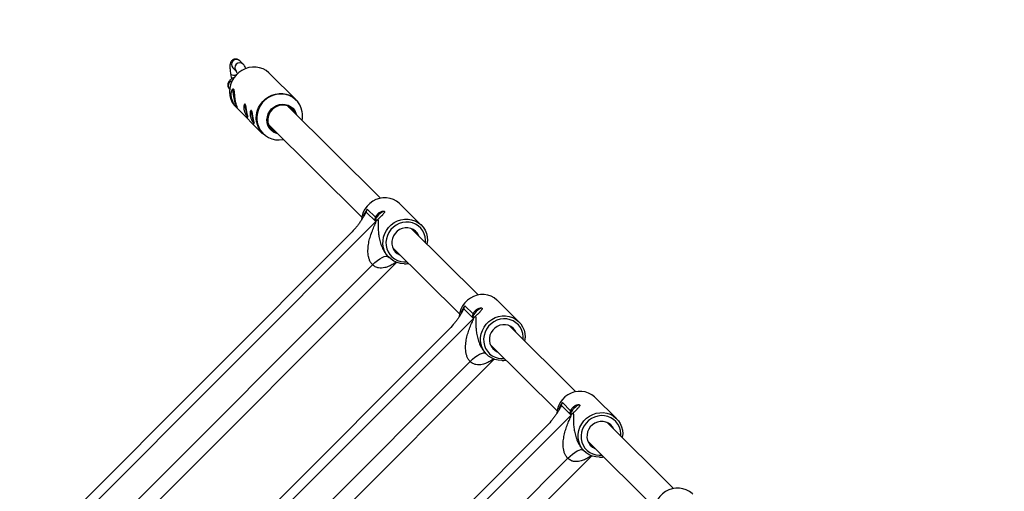
# Model space of a CAD drawing. Units: millimetres. Extents: x -5454 to 5006, y -4957 to 5516.
# Drawn here: x 460 to 1050, y 2311 to 2593 of the extents above; entities that cross this region are included whole.
import ezdxf

# ---------------------------------------------------------------- set-up
doc = ezdxf.new("R2010")
doc.units = ezdxf.units.MM

msp = doc.modelspace()

# ---------------------------------------------------------------- linework, layer by layer
at = {"color": 7, "linetype": 'Continuous', "lineweight": 25}
for p, q in [((593.65, 2566.13), (591.62, 2568.14)), ((586.14, 2560.04), (586.14, 2560.02)), ((587.4, 2563.88), (589.43, 2561.87)), ((625.39, 2544.86), (609.46, 2560.63)), ((588.03, 2550.84), (587.52, 2549.54)), ((588.35, 2549.72), (587.52, 2549.54)), ((587.52, 2549.54), (588.5, 2544.03)), ((589, 2544.14), (588.5, 2544.03)), ((588.5, 2544.03), (589.81, 2540.89)), ((589.34, 2540.31), (605.27, 2524.53)), ((675.95, 2485.94), (620.16, 2541.18)), ((608.9, 2529.81), (664.7, 2474.57)), ((673.05, 2471.94), (667.27, 2477.66)), ((667.88, 2479.47), (672.85, 2474.56)), ((700.32, 2469.83), (687.46, 2482.56)), ((413.63, 2212.51), (673.05, 2471.94)), ((734.42, 2428.05), (694.43, 2467.64)), ((420.57, 2227.48), (658.04, 2464.96)), ((683.18, 2456.27), (723.17, 2416.68)), ((680.49, 2450.91), (681.05, 2450.36)), ((438.07, 2200.16), (685.45, 2447.55)), ((439.47, 2214.47), (671.12, 2446.12)), ((758.79, 2411.95), (745.93, 2424.68)), ((731.52, 2414.06), (725.74, 2419.78)), ((726.35, 2421.59), (731.31, 2416.67)), ((472.1, 2154.63), (731.52, 2414.06)), ((479.04, 2169.6), (716.51, 2407.07)), ((792.89, 2370.17), (752.9, 2409.76)), ((741.65, 2398.39), (781.63, 2358.8)), ((496.54, 2142.27), (743.92, 2389.66)), ((738.95, 2393.03), (739.52, 2392.47)), ((497.94, 2156.58), (729.59, 2388.23)), ((817.26, 2354.06), (804.4, 2366.8)), ((789.99, 2356.17), (784.21, 2361.9)), ((784.82, 2363.7), (789.78, 2358.79)), ((530.57, 2096.74), (789.99, 2356.17)), ((537.51, 2111.72), (774.98, 2349.19)), ((851.36, 2312.28), (811.37, 2351.87)), ((800.11, 2340.5), (840.1, 2300.91)), ((555, 2084.39), (802.39, 2331.78)), ((556.41, 2098.7), (788.05, 2330.35)), ((797.42, 2335.15), (797.98, 2334.59))]:
    msp.add_line(p, q, dxfattribs=at)
at = {"color": 7, "linetype": 'Continuous', "lineweight": 25, "flags": 128}
for points in [[(609.46, 2560.63), (609.08, 2560.99), (607.4, 2562.29), (605.51, 2563.3), (603.48, 2564), (601.35, 2564.36), (599.16, 2564.38), (596.99, 2564.05), (594.87, 2563.4), (592.87, 2562.42), (591.02, 2561.15), (589.38, 2559.62), (587.99, 2557.86), (586.88, 2555.92), (586.08, 2553.85), (585.6, 2551.69), (585.47, 2549.5), (585.68, 2547.34), (586.22, 2545.25), (587.09, 2543.29), (588.27, 2541.51), (589.34, 2540.31)], [(601.61, 2531.56), (601.4, 2533.73), (601.54, 2535.91), (602.01, 2538.07), (602.81, 2540.15), (603.92, 2542.09), (605.32, 2543.84), (606.95, 2545.38), (608.8, 2546.65), (610.8, 2547.62), (612.92, 2548.28), (615.1, 2548.6), (617.28, 2548.58), (619.42, 2548.22), (621.45, 2547.53), (623.33, 2546.52), (625.02, 2545.21), (625.39, 2544.86)], [(614.36, 2524.4), (613.24, 2524.75), (611.71, 2525.53), (610.37, 2526.61), (609.28, 2527.94), (608.48, 2529.47), (608.01, 2531.15), (607.88, 2532.9), (608.09, 2534.66), (608.64, 2536.36), (609.5, 2537.94), (610.65, 2539.34), (612.04, 2540.5), (613.62, 2541.38), (615.32, 2541.94), (617.08, 2542.17), (618.83, 2542.05), (620.5, 2541.59), (622.04, 2540.8), (623.38, 2539.73), (624.47, 2538.4), (625.26, 2536.87), (625.61, 2535.77)], [(624.77, 2536.61), (624.36, 2537.5), (623.42, 2538.89), (622.21, 2540.04), (620.78, 2540.91), (619.19, 2541.47), (617.51, 2541.69), (615.79, 2541.56), (614.12, 2541.09), (612.56, 2540.3), (611.17, 2539.22), (610.02, 2537.89), (609.14, 2536.37), (608.58, 2534.72), (608.36, 2533.01), (608.48, 2531.3)], [(687.46, 2482.56), (687.13, 2482.88), (685.48, 2484.16), (683.62, 2485.15), (681.62, 2485.82), (679.52, 2486.15), (677.37, 2486.14), (675.24, 2485.78), (673.17, 2485.09), (671.22, 2484.07), (669.45, 2482.77), (667.89, 2481.21), (666.59, 2479.44), (665.58, 2477.49), (664.88, 2475.42), (664.52, 2473.29), (664.5, 2473.01)], [(678.33, 2477.9), (677.99, 2477.98), (677.36, 2477.83), (676.55, 2477.41), (675.66, 2476.76), (674.76, 2475.95), (673.95, 2475.06), (673.31, 2474.17), (672.89, 2473.37), (672.75, 2472.73), (672.75, 2472.72)], [(690.12, 2446.74), (690.06, 2446.74), (687.93, 2446.9), (685.87, 2447.4), (683.94, 2448.23), (682.18, 2449.37), (680.64, 2450.79), (679.36, 2452.44), (678.37, 2454.3), (677.7, 2456.3), (677.37, 2458.41), (677.39, 2460.55), (677.75, 2462.69), (678.44, 2464.76), (679.45, 2466.7), (680.75, 2468.48), (682.31, 2470.04), (684.09, 2471.34), (686.03, 2472.35), (688.1, 2473.04), (690.24, 2473.4), (692.38, 2473.41), (694.48, 2473.08), (696.49, 2472.41), (698.34, 2471.43), (700, 2470.14), (701.41, 2468.6), (702.55, 2466.84), (703.38, 2464.91), (703.88, 2462.84), (704.04, 2460.71), (704.03, 2460.31)], [(698.87, 2463.25), (698.77, 2463.48), (697.95, 2464.93), (696.84, 2466.16), (695.49, 2467.14), (693.96, 2467.81), (692.31, 2468.15), (690.61, 2468.15), (688.92, 2467.8), (687.32, 2467.13), (685.87, 2466.15), (684.64, 2464.92), (683.66, 2463.47), (682.98, 2461.87), (682.64, 2460.18), (682.64, 2458.48), (682.98, 2456.83), (683.65, 2455.29), (684.62, 2453.95), (685.86, 2452.84), (687.3, 2452.01), (687.61, 2451.88)], [(671.12, 2446.12), (672.54, 2447.46), (673.99, 2448.66), (675.42, 2449.67), (676.78, 2450.47), (678, 2451.01), (679.04, 2451.28), (679.86, 2451.26), (680.44, 2450.96)], [(745.93, 2424.68), (745.6, 2424.99), (743.95, 2426.28), (742.09, 2427.26), (740.09, 2427.93), (737.99, 2428.26), (735.84, 2428.25), (733.71, 2427.89), (731.64, 2427.2), (729.69, 2426.19), (727.92, 2424.89), (726.36, 2423.33), (725.06, 2421.55), (724.04, 2419.61), (723.35, 2417.54), (722.99, 2415.4), (722.97, 2415.13)], [(736.8, 2420.01), (736.46, 2420.09), (735.82, 2419.94), (735.02, 2419.53), (734.13, 2418.88), (733.23, 2418.07), (732.42, 2417.18), (731.78, 2416.28), (731.36, 2415.48), (731.21, 2414.85), (731.21, 2414.83)], [(748.58, 2388.86), (748.53, 2388.85), (746.4, 2389.01), (744.34, 2389.52), (742.41, 2390.35), (740.64, 2391.49), (739.11, 2392.9), (737.83, 2394.56), (736.84, 2396.41), (736.17, 2398.42), (735.84, 2400.52), (735.86, 2402.67), (736.21, 2404.8), (736.91, 2406.87), (737.92, 2408.82), (739.22, 2410.6), (740.78, 2412.15), (742.56, 2413.46), (744.5, 2414.47), (746.57, 2415.16), (748.7, 2415.52), (750.85, 2415.53), (752.95, 2415.2), (754.96, 2414.53), (756.81, 2413.54), (758.46, 2412.26), (759.88, 2410.72), (761.01, 2408.96), (761.84, 2407.02), (762.34, 2404.96), (762.5, 2402.83), (762.49, 2402.42)], [(757.34, 2405.37), (757.24, 2405.6), (756.42, 2407.04), (755.31, 2408.28), (753.96, 2409.25), (752.43, 2409.92), (750.78, 2410.27), (749.08, 2410.27), (747.39, 2409.92), (745.79, 2409.25), (744.34, 2408.27), (743.1, 2407.03), (742.13, 2405.58), (741.45, 2403.98), (741.11, 2402.3), (741.11, 2400.59), (741.45, 2398.94), (742.12, 2397.41), (743.09, 2396.06), (744.32, 2394.95), (745.77, 2394.12), (746.08, 2394)], [(729.59, 2388.23), (731.01, 2389.57), (732.46, 2390.77), (733.89, 2391.79), (735.24, 2392.58), (736.46, 2393.12), (737.51, 2393.39), (738.33, 2393.38), (738.91, 2393.08)], [(804.4, 2366.8), (804.07, 2367.11), (802.41, 2368.39), (800.56, 2369.38), (798.56, 2370.05), (796.45, 2370.38), (794.31, 2370.37), (792.17, 2370.01), (790.11, 2369.32), (788.16, 2368.31), (786.38, 2367.01), (784.83, 2365.45), (783.52, 2363.67), (782.51, 2361.72), (781.82, 2359.65), (781.46, 2357.52), (781.44, 2357.24)], [(795.27, 2362.13), (794.93, 2362.21), (794.29, 2362.06), (793.49, 2361.64), (792.59, 2361), (791.7, 2360.19), (790.89, 2359.29), (790.25, 2358.4), (789.83, 2357.6), (789.68, 2356.96), (789.68, 2356.95)], [(807.05, 2330.97), (807, 2330.97), (804.87, 2331.13), (802.81, 2331.63), (800.87, 2332.46), (799.11, 2333.6), (797.57, 2335.02), (796.29, 2336.67), (795.31, 2338.53), (794.64, 2340.53), (794.31, 2342.64), (794.32, 2344.78), (794.68, 2346.92), (795.38, 2348.99), (796.39, 2350.94), (797.69, 2352.71), (799.25, 2354.27), (801.02, 2355.57), (802.97, 2356.58), (805.04, 2357.28), (807.17, 2357.63), (809.32, 2357.65), (811.42, 2357.31), (813.42, 2356.65), (815.28, 2355.66), (816.93, 2354.38), (818.35, 2352.84), (819.48, 2351.07), (820.31, 2349.14), (820.81, 2347.08), (820.97, 2344.94), (820.96, 2344.54)], [(815.81, 2347.48), (815.71, 2347.71), (814.88, 2349.16), (813.77, 2350.4), (812.43, 2351.37), (810.9, 2352.04), (809.25, 2352.38), (807.54, 2352.38), (805.86, 2352.04), (804.26, 2351.36), (802.81, 2350.39), (801.57, 2349.15), (800.6, 2347.7), (799.92, 2346.1), (799.58, 2344.41), (799.57, 2342.71), (799.91, 2341.06), (800.59, 2339.53), (801.56, 2338.18), (802.79, 2337.07), (804.24, 2336.24), (804.55, 2336.11)], [(788.05, 2330.35), (789.48, 2331.69), (790.93, 2332.89), (792.36, 2333.9), (793.71, 2334.7), (794.93, 2335.24), (795.97, 2335.51), (796.8, 2335.49), (797.37, 2335.2)], [(862.87, 2308.91), (862.54, 2309.23), (860.88, 2310.51), (859.03, 2311.5), (857.02, 2312.16), (854.92, 2312.5), (852.78, 2312.48), (850.64, 2312.13), (848.58, 2311.43), (846.63, 2310.42), (844.85, 2309.12), (843.29, 2307.56), (841.99, 2305.79), (840.98, 2303.84), (840.29, 2301.77), (839.93, 2299.64), (839.91, 2299.36)]]:
    msp.add_lwpolyline(points, dxfattribs=at)
at = {"color": 8, "linetype": 'Continuous', "lineweight": 25, "flags": 128}
for points in [[(628.99, 2537.64), (628.44, 2539.75), (627.54, 2541.72), (626.34, 2543.51), (624.85, 2545.07), (623.12, 2546.35), (621.2, 2547.33), (619.12, 2547.97), (616.95, 2548.27), (614.74, 2548.22), (612.55, 2547.81), (610.44, 2547.05), (608.46, 2545.98), (606.65, 2544.61), (605.08, 2542.97), (603.77, 2541.12), (602.77, 2539.1), (602.1, 2536.97), (601.77, 2534.76), (601.8, 2532.56), (602.18, 2530.4), (602.91, 2528.36), (603.96, 2526.47), (605.31, 2524.8), (606.93, 2523.37), (608.76, 2522.24), (610.77, 2521.42), (612.9, 2520.95), (615.09, 2520.83), (617.3, 2521.06), (617.66, 2521.13)], [(702.86, 2459.3), (702.9, 2460.83), (702.66, 2462.81), (702.08, 2464.71), (701.18, 2466.47), (699.99, 2468.03), (698.54, 2469.36), (696.88, 2470.41), (695.04, 2471.15), (693.1, 2471.57), (691.09, 2471.64), (689.08, 2471.38), (687.12, 2470.78), (685.28, 2469.86), (683.61, 2468.65), (682.14, 2467.19), (680.93, 2465.51), (680.02, 2463.67), (679.42, 2461.71), (679.15, 2459.7), (679.22, 2457.69), (679.64, 2455.74), (680.38, 2453.91), (681.43, 2452.24), (682.75, 2450.79), (684.31, 2449.6), (686.07, 2448.7), (687.97, 2448.12), (689.95, 2447.88), (691.6, 2447.93)], [(761.33, 2401.41), (761.37, 2402.94), (761.13, 2404.93), (760.55, 2406.83), (759.65, 2408.58), (758.46, 2410.15), (757.01, 2411.47), (755.35, 2412.52), (753.51, 2413.27), (751.56, 2413.68), (749.56, 2413.76), (747.55, 2413.49), (745.59, 2412.89), (743.75, 2411.97), (742.07, 2410.77), (740.61, 2409.3), (739.4, 2407.63), (738.49, 2405.78), (737.88, 2403.83), (737.62, 2401.82), (737.69, 2399.81), (738.11, 2397.86), (738.85, 2396.03), (739.9, 2394.36), (741.22, 2392.91), (742.78, 2391.72), (744.54, 2390.82), (746.43, 2390.24), (748.42, 2389.99), (750.07, 2390.04)], [(819.8, 2343.53), (819.84, 2345.06), (819.59, 2347.05), (819.01, 2348.94), (818.12, 2350.7), (816.93, 2352.26), (815.48, 2353.59), (813.81, 2354.64), (811.98, 2355.38), (810.03, 2355.8), (808.02, 2355.87), (806.01, 2355.61), (804.06, 2355.01), (802.22, 2354.09), (800.54, 2352.88), (799.08, 2351.42), (797.87, 2349.74), (796.95, 2347.9), (796.35, 2345.95), (796.09, 2343.93), (796.16, 2341.93), (796.57, 2339.98), (797.32, 2338.14), (798.36, 2336.48), (799.69, 2335.03), (801.25, 2333.83), (803.01, 2332.94), (804.9, 2332.35), (806.89, 2332.11), (808.54, 2332.16)]]:
    msp.add_lwpolyline(points, dxfattribs=at)
at = {"color": 7, "linetype": 'Continuous', "lineweight": 25}
for centre, radius, start, end in [((55.94, -6.84), 4950, 155.56148, 114.29952), ((590.95, 2550.01), 3.46, 159.8717, 187.84736), ((614.68, 2551.51), 27.23, 184.16566, 195.9608), ((599.31, 2546.27), 11.04, 191.71568, 213.64056), ((608.74, 2541.2), 13.9, 176.52489, 206.79034), ((608.53, 2541.14), 13.67, 176.38625, 206.76129), ((612.52, 2537.46), 13.9, 176.52489, 206.79034), ((612.31, 2537.4), 13.67, 176.38625, 206.76129), ((614.49, 2533.8), 13.07, 189.87283, 225.17001), ((616.27, 2532.65), 7.9, 189.77741, 249.55116), ((665.6, 2479.39), 10.53, 314.99996, 322.04805), ((724.07, 2421.51), 10.53, 314.99996, 322.04805), ((782.54, 2363.62), 10.53, 314.99996, 322.04805)]:
    msp.add_arc(centre, radius, start, end, dxfattribs=at)
at = {"color": 8, "linetype": 'Continuous', "lineweight": 25}
for centre, radius, start, end in [((589.59, 2565.93), 3, 47.29845, 223.27698), ((591.61, 2563.93), 3, 46.2459, 222.09106), ((588.06, 2563.6), 4.05, 241.66334, 292.45306), ((588.06, 2563.57), 4.03, 241.63976, 292.24036), ((587.67, 2553.16), 2.98, 104.15855, 223.43432), ((615.42, 2535.27), 13.77, 348.41086, 9.92643), ((679.37, 2471.21), 14.16, 144.29026, 163.56476), ((737.84, 2413.33), 14.16, 144.29026, 163.56476), ((796.31, 2355.44), 14.16, 144.29026, 163.56476)]:
    msp.add_arc(centre, radius, start, end, dxfattribs=at)
at = {"color": 7, "linetype": 'Continuous', "lineweight": 25}
for points, knots in [([(591.62, 2568.14), (591.38, 2568.35), (590.95, 2568.73), (590.06, 2569.12), (589.12, 2569.25), (588.16, 2569.09), (587.31, 2568.67), (586.66, 2568.08), (586.22, 2567.42), (585.94, 2566.73), (585.76, 2565.96), (585.66, 2565.02), (585.67, 2563.84), (585.78, 2562.43), (585.95, 2561.14), (586.09, 2560.32), (586.14, 2560.04)], [0, 0, 0, 0, 0.074537, 0.134181, 0.195117, 0.256887, 0.31955, 0.375833, 0.430102, 0.486508, 0.551223, 0.636917, 0.744904, 0.843741, 0.947116, 1, 1, 1, 1]), ([(595.3, 2563.39), (595.23, 2563.56), (594.97, 2564.2), (594.54, 2565), (594.06, 2565.71), (593.73, 2566.05), (593.65, 2566.13)], [0, 0, 0, 0, 0.157649, 0.563896, 0.897758, 1, 1, 1, 1]), ([(586.14, 2560.02), (586.19, 2559.74), (586.34, 2558.94), (586.54, 2558), (586.7, 2557.37), (586.72, 2557.27)], [0, 0, 0, 0, 0.3045324, 0.8859579, 1, 1, 1, 1]), ([(589.33, 2561.98), (589.34, 2561.97), (589.36, 2561.94), (589.53, 2561.63), (589.78, 2561.07), (589.99, 2560.57), (590.1, 2560.22), (590.11, 2560.21)], [0, 0, 0, 0, 0.173839, 0.405782, 0.679938, 0.990755, 1, 1, 1, 1]), ([(588.41, 2558.19), (588.03, 2558.01), (587.16, 2557.62), (586.18, 2556.97), (585.37, 2556.2), (584.82, 2555.4), (584.47, 2554.48), (584.37, 2553.44), (584.6, 2552.41), (585.03, 2551.62), (585.38, 2551.25), (585.51, 2551.11)], [0, 0, 0, 0, 0.135113, 0.311183, 0.427044, 0.531556, 0.632034, 0.731467, 0.841061, 0.94016, 1, 1, 1, 1]), ([(587.9, 2551.11), (587.99, 2551.03), (588.06, 2550.9), (588.19, 2550.58), (588.25, 2550.38), (588.34, 2549.92), (588.38, 2549.66), (588.43, 2549.23), (588.45, 2549.08), (588.48, 2548.77), (588.49, 2548.61), (588.53, 2548.12), (588.56, 2547.78), (588.62, 2547.05), (588.66, 2546.68), (588.71, 2546.12), (588.73, 2545.93), (588.78, 2545.55), (588.8, 2545.35), (588.88, 2544.78), (588.94, 2544.41), (589.07, 2543.68), (589.14, 2543.33), (589.29, 2542.66), (589.37, 2542.35), (589.53, 2541.77), (589.61, 2541.51), (589.76, 2541.04), (589.83, 2540.83), (589.95, 2540.48), (590, 2540.34), (590.06, 2540.17), (590.07, 2540.12), (590.09, 2540.04), (590.1, 2540), (590.1, 2539.93), (590.09, 2539.92), (590.01, 2539.95), (589.94, 2540.01), (589.82, 2540.13), (589.77, 2540.18), (589.66, 2540.3), (589.6, 2540.37), (589.41, 2540.59), (589.26, 2540.77), (589.02, 2541.07), (588.94, 2541.18), (588.76, 2541.41), (588.68, 2541.53), (588.41, 2541.91), (588.23, 2542.18), (587.86, 2542.78), (587.69, 2543.09), (587.43, 2543.58), (587.35, 2543.74), (587.19, 2544.09), (587.11, 2544.26), (586.9, 2544.79), (586.77, 2545.15), (586.55, 2545.88), (586.46, 2546.26), (586.33, 2546.98), (586.29, 2547.34), (586.25, 2548.04), (586.26, 2548.37), (586.31, 2549), (586.36, 2549.29), (586.49, 2549.82), (586.57, 2550.06), (586.71, 2550.38), (586.76, 2550.48), (586.86, 2550.66), (586.91, 2550.74), (587.07, 2550.96), (587.18, 2551.07), (587.4, 2551.22), (587.51, 2551.25), (587.72, 2551.24), (587.81, 2551.2), (587.9, 2551.11)], [0, 0, 0, 0, 0.03125, 0.03125, 0.0625, 0.0625, 0.09375, 0.09375, 0.109375, 0.109375, 0.125, 0.125, 0.15625, 0.15625, 0.1875, 0.1875, 0.203125, 0.203125, 0.21875, 0.21875, 0.25, 0.25, 0.28125, 0.28125, 0.3125, 0.3125, 0.34375, 0.34375, 0.375, 0.375, 0.40625, 0.40625, 0.421875, 0.421875, 0.4375, 0.4375, 0.46875, 0.46875, 0.5, 0.5, 0.515625, 0.515625, 0.53125, 0.53125, 0.5625, 0.5625, 0.578125, 0.578125, 0.59375, 0.59375, 0.625, 0.625, 0.65625, 0.65625, 0.671875, 0.671875, 0.6875, 0.6875, 0.71875, 0.71875, 0.75, 0.75, 0.78125, 0.78125, 0.8125, 0.8125, 0.84375, 0.84375, 0.875, 0.875, 0.890625, 0.890625, 0.90625, 0.90625, 0.9375, 0.9375, 0.96875, 0.96875, 1, 1, 1, 1]), ([(594.84, 2542.07), (594.9, 2542.01), (594.95, 2541.92), (595.06, 2541.71), (595.11, 2541.57), (595.2, 2541.26), (595.24, 2541.09), (595.32, 2540.7), (595.36, 2540.48), (595.43, 2540.04), (595.47, 2539.8), (595.54, 2539.31), (595.58, 2539.05), (595.65, 2538.54), (595.69, 2538.28), (595.77, 2537.76), (595.82, 2537.5), (595.91, 2537.01), (595.95, 2536.76), (596.04, 2536.3), (596.09, 2536.08), (596.17, 2535.68), (596.22, 2535.49), (596.29, 2535.16), (596.32, 2535.01), (596.37, 2534.76), (596.39, 2534.66), (596.41, 2534.49), (596.41, 2534.43), (596.38, 2534.36), (596.36, 2534.35), (596.29, 2534.37), (596.24, 2534.41), (596.13, 2534.53), (596.06, 2534.61), (595.89, 2534.81), (595.8, 2534.94), (595.61, 2535.22), (595.51, 2535.39), (595.29, 2535.74), (595.18, 2535.94), (594.97, 2536.35), (594.86, 2536.58), (594.66, 2537.04), (594.56, 2537.27), (594.38, 2537.77), (594.3, 2538.02), (594.17, 2538.53), (594.11, 2538.78), (594.02, 2539.28), (593.99, 2539.53), (593.95, 2540), (593.95, 2540.23), (593.96, 2540.65), (593.98, 2540.85), (594.04, 2541.22), (594.07, 2541.38), (594.17, 2541.66), (594.22, 2541.78), (594.34, 2541.98), (594.4, 2542.05), (594.52, 2542.15), (594.59, 2542.17), (594.71, 2542.16), (594.78, 2542.13), (594.84, 2542.07)], [0, 0, 0, 0, 0.03125, 0.03125, 0.0625, 0.0625, 0.09375, 0.09375, 0.125, 0.125, 0.15625, 0.15625, 0.1875, 0.1875, 0.21875, 0.21875, 0.25, 0.25, 0.28125, 0.28125, 0.3125, 0.3125, 0.34375, 0.34375, 0.375, 0.375, 0.40625, 0.40625, 0.4375, 0.4375, 0.46875, 0.46875, 0.5, 0.5, 0.53125, 0.53125, 0.5625, 0.5625, 0.59375, 0.59375, 0.625, 0.625, 0.65625, 0.65625, 0.6875, 0.6875, 0.71875, 0.71875, 0.75, 0.75, 0.78125, 0.78125, 0.8125, 0.8125, 0.84375, 0.84375, 0.875, 0.875, 0.90625, 0.90625, 0.9375, 0.9375, 0.96875, 0.96875, 1, 1, 1, 1]), ([(598.61, 2538.33), (598.67, 2538.27), (598.73, 2538.18), (598.83, 2537.97), (598.88, 2537.83), (598.97, 2537.52), (599.02, 2537.35), (599.1, 2536.96), (599.13, 2536.74), (599.21, 2536.3), (599.24, 2536.06), (599.32, 2535.57), (599.35, 2535.31), (599.43, 2534.8), (599.47, 2534.54), (599.55, 2534.02), (599.6, 2533.76), (599.68, 2533.27), (599.73, 2533.02), (599.82, 2532.56), (599.87, 2532.34), (599.95, 2531.94), (599.99, 2531.75), (600.07, 2531.42), (600.1, 2531.27), (600.15, 2531.02), (600.17, 2530.92), (600.19, 2530.75), (600.19, 2530.69), (600.16, 2530.62), (600.14, 2530.61), (600.07, 2530.63), (600.02, 2530.67), (599.9, 2530.79), (599.83, 2530.87), (599.67, 2531.07), (599.58, 2531.2), (599.39, 2531.48), (599.28, 2531.65), (599.07, 2532), (598.96, 2532.2), (598.75, 2532.61), (598.64, 2532.84), (598.43, 2533.3), (598.34, 2533.53), (598.16, 2534.03), (598.08, 2534.28), (597.94, 2534.78), (597.89, 2535.04), (597.8, 2535.54), (597.77, 2535.79), (597.73, 2536.26), (597.72, 2536.49), (597.74, 2536.91), (597.76, 2537.11), (597.81, 2537.48), (597.85, 2537.64), (597.94, 2537.92), (598, 2538.04), (598.11, 2538.24), (598.17, 2538.31), (598.3, 2538.41), (598.37, 2538.43), (598.49, 2538.42), (598.55, 2538.39), (598.61, 2538.33)], [0, 0, 0, 0, 0.03125, 0.03125, 0.0625, 0.0625, 0.09375, 0.09375, 0.125, 0.125, 0.15625, 0.15625, 0.1875, 0.1875, 0.21875, 0.21875, 0.25, 0.25, 0.28125, 0.28125, 0.3125, 0.3125, 0.34375, 0.34375, 0.375, 0.375, 0.40625, 0.40625, 0.4375, 0.4375, 0.46875, 0.46875, 0.5, 0.5, 0.53125, 0.53125, 0.5625, 0.5625, 0.59375, 0.59375, 0.625, 0.625, 0.65625, 0.65625, 0.6875, 0.6875, 0.71875, 0.71875, 0.75, 0.75, 0.78125, 0.78125, 0.8125, 0.8125, 0.84375, 0.84375, 0.875, 0.875, 0.90625, 0.90625, 0.9375, 0.9375, 0.96875, 0.96875, 1, 1, 1, 1]), ([(621.26, 2540.09), (621.26, 2540.1), (621.24, 2540.22), (621.28, 2540.26), (621.41, 2540.15), (621.59, 2539.91), (621.73, 2539.66), (621.77, 2539.58)], [0, 0, 0, 0, 0.04045, 0.316656, 0.588095, 0.854086, 1, 1, 1, 1]), ([(667.27, 2477.66), (667.17, 2477.43), (667.06, 2477.2), (666.82, 2476.71), (666.69, 2476.47), (666.28, 2475.72), (665.98, 2475.21), (665.35, 2474.18), (665.02, 2473.65), (664.31, 2472.58), (663.95, 2472.05), (663.18, 2470.97), (662.77, 2470.42), (662.14, 2469.6), (661.92, 2469.32), (661.48, 2468.77), (661.25, 2468.49), (660.09, 2467.11), (659.1, 2466.02), (658.04, 2464.96)], [0, 0, 0, 0, 0.0625, 0.0625, 0.125, 0.125, 0.25, 0.25, 0.375, 0.375, 0.5, 0.5, 0.625, 0.625, 0.6875, 0.6875, 0.75, 0.75, 1, 1, 1, 1]), ([(672.85, 2474.56), (672.91, 2474.7), (672.98, 2474.84), (673.13, 2475.13), (673.21, 2475.28), (673.49, 2475.71), (673.71, 2476), (674.07, 2476.4), (674.2, 2476.53), (674.46, 2476.78), (674.6, 2476.9), (674.88, 2477.12), (675.02, 2477.23), (675.31, 2477.42), (675.45, 2477.51), (675.89, 2477.76), (676.18, 2477.89), (676.73, 2478.09), (676.99, 2478.15), (677.34, 2478.2), (677.46, 2478.21), (677.66, 2478.21), (677.75, 2478.21), (678, 2478.17), (678.13, 2478.11), (678.25, 2477.99), (678.28, 2477.95), (678.31, 2477.84), (678.32, 2477.78), (678.31, 2477.65), (678.29, 2477.58), (678.23, 2477.43), (678.2, 2477.35), (678.05, 2477.1), (677.91, 2476.91), (677.58, 2476.49), (677.38, 2476.27), (677.05, 2475.92), (676.93, 2475.8), (676.7, 2475.55), (676.58, 2475.42), (676.2, 2475.05), (675.94, 2474.78), (675.56, 2474.4), (675.43, 2474.28), (675.18, 2474.03), (675.06, 2473.91), (674.81, 2473.68), (674.7, 2473.57), (674.46, 2473.36), (674.35, 2473.26), (674.24, 2473.16)], [0, 0, 0, 0, 0.03125, 0.03125, 0.0625, 0.0625, 0.125, 0.125, 0.15625, 0.15625, 0.1875, 0.1875, 0.21875, 0.21875, 0.25, 0.25, 0.3125, 0.3125, 0.375, 0.375, 0.40625, 0.40625, 0.4375, 0.4375, 0.5, 0.5, 0.53125, 0.53125, 0.5625, 0.5625, 0.59375, 0.59375, 0.625, 0.625, 0.6875, 0.6875, 0.75, 0.75, 0.78125, 0.78125, 0.8125, 0.8125, 0.875, 0.875, 0.90625, 0.90625, 0.9375, 0.9375, 0.96875, 0.96875, 1, 1, 1, 1]), ([(671.12, 2446.12), (670.7, 2446.54), (670.33, 2447.02), (669.85, 2447.8), (669.7, 2448.07), (669.44, 2448.63), (669.32, 2448.92), (668.99, 2449.8), (668.83, 2450.4), (668.58, 2451.6), (668.49, 2452.21), (668.39, 2453.44), (668.37, 2454.05), (668.38, 2455.26), (668.41, 2455.86), (668.51, 2457.05), (668.58, 2457.64), (668.76, 2458.81), (668.86, 2459.39), (669.23, 2461.11), (669.52, 2462.22), (670.2, 2464.4), (670.58, 2465.46), (671.19, 2467.01), (671.4, 2467.53), (671.83, 2468.53), (672.05, 2469.03), (672.37, 2469.75), (672.48, 2469.99), (672.68, 2470.46), (672.78, 2470.68), (672.91, 2471.01), (672.95, 2471.12), (673.02, 2471.33), (673.05, 2471.43), (673.09, 2471.62), (673.11, 2471.7), (673.11, 2471.85), (673.09, 2471.9), (673.05, 2471.94)], [0, 0, 0, 0, 0.0625, 0.0625, 0.09375, 0.09375, 0.125, 0.125, 0.1875, 0.1875, 0.25, 0.25, 0.3125, 0.3125, 0.375, 0.375, 0.4375, 0.4375, 0.5, 0.5, 0.625, 0.625, 0.75, 0.75, 0.8125, 0.8125, 0.875, 0.875, 0.90625, 0.90625, 0.9375, 0.9375, 0.953125, 0.953125, 0.96875, 0.96875, 0.984375, 0.984375, 1, 1, 1, 1]), ([(672.85, 2474.56), (672.75, 2474.34), (672.67, 2474.14), (672.54, 2473.76), (672.48, 2473.58), (672.42, 2473.28), (672.4, 2473.14), (672.41, 2472.91), (672.44, 2472.81), (672.54, 2472.66), (672.61, 2472.6), (672.79, 2472.54), (672.9, 2472.53), (673.14, 2472.55), (673.28, 2472.59), (673.58, 2472.71), (673.75, 2472.8), (673.91, 2472.91)], [0, 0, 0, 0, 0.125, 0.125, 0.25, 0.25, 0.375, 0.375, 0.5, 0.5, 0.625, 0.625, 0.75, 0.75, 0.875, 0.875, 1, 1, 1, 1]), ([(674.24, 2473.16), (674.3, 2473.08), (674.35, 2472.97), (674.43, 2472.73), (674.46, 2472.59), (674.52, 2472.16), (674.53, 2471.83), (674.53, 2471.12), (674.52, 2470.75), (674.51, 2469.97), (674.51, 2469.57), (674.5, 2468.33), (674.52, 2467.46), (674.63, 2465.66), (674.72, 2464.72), (674.93, 2463.26), (675.01, 2462.76), (675.21, 2461.74), (675.32, 2461.23), (675.71, 2459.66), (676.03, 2458.58), (676.67, 2456.9), (676.91, 2456.33), (677.44, 2455.21), (677.74, 2454.64), (678.24, 2453.8), (678.41, 2453.52), (678.78, 2452.97), (678.97, 2452.7), (679.36, 2452.17), (679.57, 2451.92), (680, 2451.42), (680.21, 2451.19), (680.44, 2450.96)], [0, 0, 0, 0, 0.03125, 0.03125, 0.0625, 0.0625, 0.125, 0.125, 0.1875, 0.1875, 0.25, 0.25, 0.375, 0.375, 0.5, 0.5, 0.5625, 0.5625, 0.625, 0.625, 0.75, 0.75, 0.8125, 0.8125, 0.875, 0.875, 0.90625, 0.90625, 0.9375, 0.9375, 0.96875, 0.96875, 1, 1, 1, 1]), ([(703.82, 2458.34), (703.89, 2458.62), (704.03, 2459.24), (704.03, 2459.88), (704.03, 2460.23)], [0, 0, 0, 0, 0.442651, 1, 1, 1, 1]), ([(690.19, 2446.74), (690.54, 2446.73), (691.34, 2446.72), (692.13, 2446.88), (692.57, 2446.97)], [0, 0, 0, 0, 0.435063, 1, 1, 1, 1]), ([(725.74, 2419.78), (725.64, 2419.55), (725.53, 2419.31), (725.28, 2418.83), (725.15, 2418.58), (724.75, 2417.84), (724.45, 2417.33), (723.82, 2416.29), (723.49, 2415.77), (722.78, 2414.7), (722.41, 2414.16), (721.64, 2413.08), (721.24, 2412.54), (720.61, 2411.72), (720.39, 2411.44), (719.94, 2410.89), (719.72, 2410.61), (718.56, 2409.22), (717.57, 2408.14), (716.51, 2407.07)], [0, 0, 0, 0, 0.0625, 0.0625, 0.125, 0.125, 0.25, 0.25, 0.375, 0.375, 0.5, 0.5, 0.625, 0.625, 0.6875, 0.6875, 0.75, 0.75, 1, 1, 1, 1]), ([(731.31, 2416.67), (731.38, 2416.81), (731.44, 2416.96), (731.6, 2417.25), (731.68, 2417.4), (731.96, 2417.83), (732.18, 2418.12), (732.54, 2418.52), (732.66, 2418.65), (732.93, 2418.9), (733.07, 2419.02), (733.34, 2419.24), (733.49, 2419.34), (733.77, 2419.54), (733.92, 2419.63), (734.36, 2419.87), (734.65, 2420), (735.2, 2420.2), (735.46, 2420.27), (735.81, 2420.32), (735.92, 2420.33), (736.13, 2420.33), (736.22, 2420.32), (736.47, 2420.28), (736.6, 2420.23), (736.72, 2420.11), (736.75, 2420.06), (736.78, 2419.96), (736.79, 2419.9), (736.78, 2419.77), (736.76, 2419.7), (736.7, 2419.55), (736.66, 2419.47), (736.52, 2419.21), (736.38, 2419.02), (736.04, 2418.61), (735.85, 2418.39), (735.52, 2418.03), (735.4, 2417.91), (735.17, 2417.66), (735.04, 2417.54), (734.67, 2417.16), (734.41, 2416.9), (734.03, 2416.52), (733.9, 2416.4), (733.65, 2416.15), (733.52, 2416.03), (733.28, 2415.8), (733.16, 2415.69), (732.93, 2415.47), (732.82, 2415.37), (732.71, 2415.28)], [0, 0, 0, 0, 0.03125, 0.03125, 0.0625, 0.0625, 0.125, 0.125, 0.15625, 0.15625, 0.1875, 0.1875, 0.21875, 0.21875, 0.25, 0.25, 0.3125, 0.3125, 0.375, 0.375, 0.40625, 0.40625, 0.4375, 0.4375, 0.5, 0.5, 0.53125, 0.53125, 0.5625, 0.5625, 0.59375, 0.59375, 0.625, 0.625, 0.6875, 0.6875, 0.75, 0.75, 0.78125, 0.78125, 0.8125, 0.8125, 0.875, 0.875, 0.90625, 0.90625, 0.9375, 0.9375, 0.96875, 0.96875, 1, 1, 1, 1]), ([(729.59, 2388.23), (729.16, 2388.66), (728.8, 2389.13), (728.32, 2389.91), (728.17, 2390.19), (727.9, 2390.75), (727.78, 2391.04), (727.46, 2391.92), (727.29, 2392.51), (727.05, 2393.72), (726.96, 2394.33), (726.86, 2395.56), (726.84, 2396.17), (726.85, 2397.38), (726.88, 2397.98), (726.98, 2399.16), (727.05, 2399.75), (727.23, 2400.92), (727.33, 2401.51), (727.69, 2403.23), (727.99, 2404.34), (728.67, 2406.51), (729.05, 2407.57), (729.66, 2409.13), (729.87, 2409.64), (730.3, 2410.65), (730.52, 2411.14), (730.84, 2411.87), (730.94, 2412.1), (731.15, 2412.57), (731.24, 2412.8), (731.37, 2413.13), (731.41, 2413.24), (731.49, 2413.45), (731.52, 2413.55), (731.56, 2413.73), (731.58, 2413.82), (731.57, 2413.96), (731.56, 2414.02), (731.52, 2414.06)], [0, 0, 0, 0, 0.0625, 0.0625, 0.09375, 0.09375, 0.125, 0.125, 0.1875, 0.1875, 0.25, 0.25, 0.3125, 0.3125, 0.375, 0.375, 0.4375, 0.4375, 0.5, 0.5, 0.625, 0.625, 0.75, 0.75, 0.8125, 0.8125, 0.875, 0.875, 0.90625, 0.90625, 0.9375, 0.9375, 0.953125, 0.953125, 0.96875, 0.96875, 0.984375, 0.984375, 1, 1, 1, 1]), ([(731.31, 2416.67), (731.22, 2416.45), (731.14, 2416.25), (731, 2415.87), (730.95, 2415.7), (730.89, 2415.39), (730.87, 2415.26), (730.88, 2415.02), (730.91, 2414.93), (731.01, 2414.77), (731.08, 2414.72), (731.25, 2414.65), (731.36, 2414.64), (731.61, 2414.67), (731.75, 2414.7), (732.05, 2414.83), (732.22, 2414.92), (732.38, 2415.03)], [0, 0, 0, 0, 0.125, 0.125, 0.25, 0.25, 0.375, 0.375, 0.5, 0.5, 0.625, 0.625, 0.75, 0.75, 0.875, 0.875, 1, 1, 1, 1]), ([(732.71, 2415.28), (732.77, 2415.19), (732.82, 2415.09), (732.9, 2414.85), (732.93, 2414.71), (732.99, 2414.27), (733, 2413.94), (733, 2413.24), (732.99, 2412.86), (732.98, 2412.09), (732.97, 2411.68), (732.97, 2410.44), (732.99, 2409.58), (733.1, 2407.77), (733.19, 2406.84), (733.4, 2405.37), (733.48, 2404.87), (733.68, 2403.86), (733.79, 2403.34), (734.18, 2401.77), (734.5, 2400.7), (735.14, 2399.02), (735.38, 2398.45), (735.91, 2397.32), (736.21, 2396.76), (736.71, 2395.91), (736.88, 2395.63), (737.25, 2395.08), (737.44, 2394.81), (737.83, 2394.29), (738.04, 2394.03), (738.46, 2393.54), (738.68, 2393.3), (738.91, 2393.08)], [0, 0, 0, 0, 0.03125, 0.03125, 0.0625, 0.0625, 0.125, 0.125, 0.1875, 0.1875, 0.25, 0.25, 0.375, 0.375, 0.5, 0.5, 0.5625, 0.5625, 0.625, 0.625, 0.75, 0.75, 0.8125, 0.8125, 0.875, 0.875, 0.90625, 0.90625, 0.9375, 0.9375, 0.96875, 0.96875, 1, 1, 1, 1]), ([(762.29, 2400.46), (762.36, 2400.74), (762.5, 2401.36), (762.5, 2402), (762.49, 2402.35)], [0, 0, 0, 0, 0.442651, 1, 1, 1, 1]), ([(748.66, 2388.86), (749.01, 2388.85), (749.81, 2388.83), (750.59, 2389), (751.04, 2389.09)], [0, 0, 0, 0, 0.435063, 1, 1, 1, 1]), ([(784.21, 2361.9), (784.11, 2361.67), (784, 2361.43), (783.75, 2360.94), (783.62, 2360.7), (783.21, 2359.95), (782.92, 2359.44), (782.29, 2358.41), (781.96, 2357.88), (781.25, 2356.82), (780.88, 2356.28), (780.11, 2355.2), (779.71, 2354.65), (779.07, 2353.83), (778.86, 2353.56), (778.41, 2353), (778.19, 2352.73), (777.03, 2351.34), (776.04, 2350.25), (774.98, 2349.19)], [0, 0, 0, 0, 0.0625, 0.0625, 0.125, 0.125, 0.25, 0.25, 0.375, 0.375, 0.5, 0.5, 0.625, 0.625, 0.6875, 0.6875, 0.75, 0.75, 1, 1, 1, 1]), ([(789.78, 2358.79), (789.84, 2358.93), (789.91, 2359.08), (790.07, 2359.37), (790.15, 2359.51), (790.43, 2359.94), (790.65, 2360.23), (791.01, 2360.63), (791.13, 2360.76), (791.4, 2361.01), (791.53, 2361.13), (791.81, 2361.35), (791.95, 2361.46), (792.24, 2361.65), (792.39, 2361.74), (792.83, 2361.99), (793.11, 2362.12), (793.67, 2362.32), (793.93, 2362.38), (794.28, 2362.43), (794.39, 2362.44), (794.59, 2362.45), (794.69, 2362.44), (794.94, 2362.4), (795.06, 2362.35), (795.19, 2362.22), (795.21, 2362.18), (795.25, 2362.07), (795.26, 2362.01), (795.24, 2361.88), (795.23, 2361.81), (795.17, 2361.66), (795.13, 2361.58), (794.99, 2361.33), (794.85, 2361.14), (794.51, 2360.72), (794.32, 2360.5), (793.99, 2360.15), (793.87, 2360.03), (793.63, 2359.78), (793.51, 2359.66), (793.14, 2359.28), (792.88, 2359.02), (792.5, 2358.64), (792.37, 2358.51), (792.12, 2358.27), (791.99, 2358.14), (791.75, 2357.91), (791.63, 2357.8), (791.4, 2357.59), (791.29, 2357.49), (791.18, 2357.39)], [0, 0, 0, 0, 0.03125, 0.03125, 0.0625, 0.0625, 0.125, 0.125, 0.15625, 0.15625, 0.1875, 0.1875, 0.21875, 0.21875, 0.25, 0.25, 0.3125, 0.3125, 0.375, 0.375, 0.40625, 0.40625, 0.4375, 0.4375, 0.5, 0.5, 0.53125, 0.53125, 0.5625, 0.5625, 0.59375, 0.59375, 0.625, 0.625, 0.6875, 0.6875, 0.75, 0.75, 0.78125, 0.78125, 0.8125, 0.8125, 0.875, 0.875, 0.90625, 0.90625, 0.9375, 0.9375, 0.96875, 0.96875, 1, 1, 1, 1]), ([(788.05, 2330.35), (787.63, 2330.77), (787.27, 2331.25), (786.79, 2332.03), (786.64, 2332.3), (786.37, 2332.86), (786.25, 2333.15), (785.93, 2334.03), (785.76, 2334.63), (785.51, 2335.84), (785.43, 2336.44), (785.32, 2337.67), (785.3, 2338.29), (785.31, 2339.49), (785.34, 2340.09), (785.45, 2341.28), (785.52, 2341.87), (785.69, 2343.04), (785.8, 2343.62), (786.16, 2345.34), (786.46, 2346.45), (787.14, 2348.63), (787.51, 2349.69), (788.13, 2351.24), (788.34, 2351.76), (788.77, 2352.76), (788.99, 2353.26), (789.31, 2353.98), (789.41, 2354.22), (789.61, 2354.69), (789.71, 2354.92), (789.84, 2355.25), (789.88, 2355.35), (789.95, 2355.56), (789.99, 2355.66), (790.03, 2355.85), (790.04, 2355.94), (790.04, 2356.08), (790.03, 2356.14), (789.99, 2356.17)], [0, 0, 0, 0, 0.0625, 0.0625, 0.09375, 0.09375, 0.125, 0.125, 0.1875, 0.1875, 0.25, 0.25, 0.3125, 0.3125, 0.375, 0.375, 0.4375, 0.4375, 0.5, 0.5, 0.625, 0.625, 0.75, 0.75, 0.8125, 0.8125, 0.875, 0.875, 0.90625, 0.90625, 0.9375, 0.9375, 0.953125, 0.953125, 0.96875, 0.96875, 0.984375, 0.984375, 1, 1, 1, 1]), ([(789.78, 2358.79), (789.69, 2358.57), (789.61, 2358.37), (789.47, 2357.99), (789.42, 2357.82), (789.35, 2357.51), (789.34, 2357.37), (789.35, 2357.14), (789.38, 2357.04), (789.48, 2356.89), (789.55, 2356.83), (789.72, 2356.77), (789.83, 2356.76), (790.08, 2356.78), (790.22, 2356.82), (790.52, 2356.94), (790.68, 2357.03), (790.85, 2357.14)], [0, 0, 0, 0, 0.125, 0.125, 0.25, 0.25, 0.375, 0.375, 0.5, 0.5, 0.625, 0.625, 0.75, 0.75, 0.875, 0.875, 1, 1, 1, 1]), ([(791.18, 2357.39), (791.24, 2357.31), (791.29, 2357.2), (791.37, 2356.96), (791.4, 2356.83), (791.45, 2356.39), (791.46, 2356.06), (791.47, 2355.35), (791.46, 2354.98), (791.45, 2354.2), (791.44, 2353.8), (791.44, 2352.56), (791.46, 2351.69), (791.57, 2349.89), (791.66, 2348.95), (791.87, 2347.49), (791.95, 2346.99), (792.15, 2345.97), (792.26, 2345.46), (792.65, 2343.89), (792.97, 2342.81), (793.61, 2341.13), (793.85, 2340.57), (794.38, 2339.44), (794.68, 2338.88), (795.17, 2338.03), (795.35, 2337.75), (795.71, 2337.2), (795.9, 2336.93), (796.3, 2336.41), (796.51, 2336.15), (796.93, 2335.65), (797.15, 2335.42), (797.37, 2335.2)], [0, 0, 0, 0, 0.03125, 0.03125, 0.0625, 0.0625, 0.125, 0.125, 0.1875, 0.1875, 0.25, 0.25, 0.375, 0.375, 0.5, 0.5, 0.5625, 0.5625, 0.625, 0.625, 0.75, 0.75, 0.8125, 0.8125, 0.875, 0.875, 0.90625, 0.90625, 0.9375, 0.9375, 0.96875, 0.96875, 1, 1, 1, 1]), ([(820.76, 2342.58), (820.82, 2342.85), (820.97, 2343.48), (820.96, 2344.11), (820.96, 2344.46)], [0, 0, 0, 0, 0.442651, 1, 1, 1, 1]), ([(807.13, 2330.97), (807.48, 2330.96), (808.27, 2330.95), (809.06, 2331.11), (809.51, 2331.2)], [0, 0, 0, 0, 0.435063, 1, 1, 1, 1])]:
    msp.add_open_spline(points, degree=3, knots=knots, dxfattribs=at)
for points in [[(667.27, 2477.66), (667.52, 2478.24), (667.72, 2478.84), (667.88, 2479.47)], [(673.91, 2472.91), (674.02, 2472.98), (674.13, 2473.07), (674.24, 2473.16)], [(725.74, 2419.78), (725.99, 2420.36), (726.19, 2420.96), (726.35, 2421.59)], [(732.38, 2415.03), (732.49, 2415.1), (732.6, 2415.18), (732.71, 2415.28)], [(784.21, 2361.9), (784.45, 2362.47), (784.65, 2363.08), (784.82, 2363.7)], [(790.85, 2357.14), (790.96, 2357.22), (791.07, 2357.3), (791.18, 2357.39)]]:
    msp.add_open_spline(points, degree=3, dxfattribs=at)
at = {"color": 8, "linetype": 'Continuous', "lineweight": 25}
for points in [[(685.18, 2447.81), (684.61, 2447.37), (683.33, 2446.37), (681.05, 2445.21), (678.73, 2444.39), (676.55, 2444.08), (674.99, 2444.16), (673.37, 2444.57), (672.15, 2445.17), (671.34, 2445.91), (671.12, 2446.12)], [(743.64, 2389.92), (743.08, 2389.49), (741.8, 2388.49), (739.52, 2387.33), (737.19, 2386.51), (735.02, 2386.19), (733.45, 2386.28), (731.84, 2386.69), (730.62, 2387.28), (729.81, 2388.03), (729.59, 2388.23)], [(802.11, 2332.04), (801.55, 2331.6), (800.26, 2330.6), (797.99, 2329.44), (795.66, 2328.63), (793.49, 2328.31), (791.92, 2328.4), (790.31, 2328.8), (789.09, 2329.4), (788.28, 2330.14), (788.05, 2330.35)]]:
    msp.add_open_spline(points, degree=3, knots=[0, 0, 0, 0, 0.140057, 0.321573, 0.506079, 0.629846, 0.756982, 0.809865, 0.94668, 1, 1, 1, 1], dxfattribs=at)

doc.saveas('drawing.dxf')
